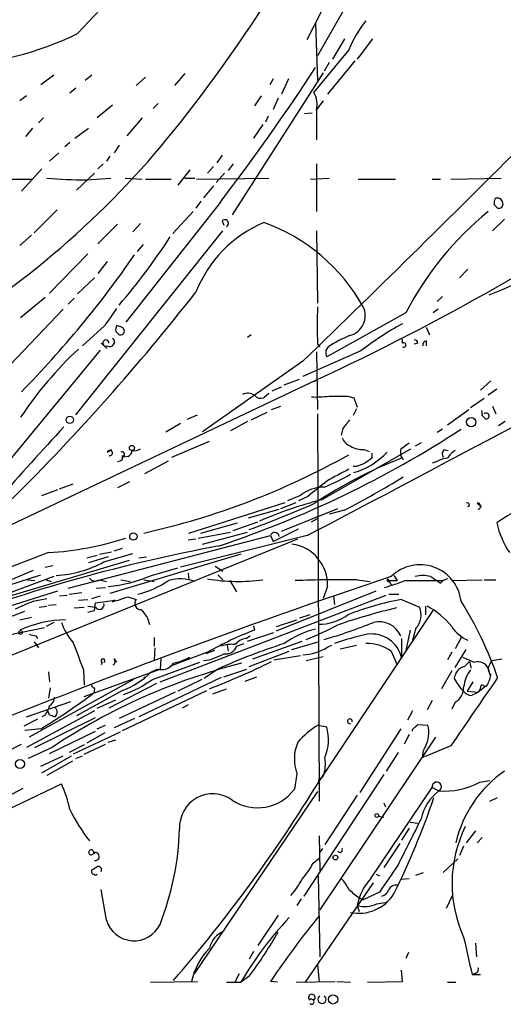
# Model space of a CAD drawing. Extents: x 11 to 193809, y -56361 to 898.
# Drawn here: x 760 to 808, y 49 to 147 of the extents above; entities that cross this region are included whole.
import ezdxf

# ---------------------------------------------------------------- set-up
doc = ezdxf.new("R2010")
doc.units = 0
doc.header["$MEASUREMENT"] = 0
doc.layers.add('MAIN', color=5, linetype='CONTINUOUS')

msp = doc.modelspace()

# ---------------------------------------------------------------- linework, layer by layer
at = {"layer": 'MAIN'}
for p, q in [((765.7253, 145.2033), (789.3473, 170.5187)), ((801.4547, 163.7453), (789.6013, 143.002)), ((788.5853, 144.6107), (790.0247, 147.4047)), ((789.432, 146.2193), (789.6013, 140.5467)), ((792.3107, 144.6953), (791.1253, 142.6633)), ((795.1047, 144.6953), (793.5807, 142.6633)), ((792.734, 143.5947), (789.2627, 139.3613)), ((790.7867, 142.3247), (790.2787, 141.478)), ((793.3267, 142.494), (790.6173, 139.192)), ((776.3933, 141.224), (775.3773, 140.0387)), ((790.194, 141.3087), (781.1347, 127.1693)), ((763.3547, 141.0547), (762.0847, 140.1233)), ((767.1647, 141.0547), (766.4873, 140.5467)), ((772.4987, 140.8853), (771.5673, 140.0387)), ((785.1987, 140.716), (784.86, 140.1233)), ((786.7227, 140.716), (786.0453, 139.192)), ((765.556, 139.7847), (764.9633, 139.2767)), ((760.6453, 139.0227), (759.968, 138.5147)), ((773.7687, 138.2607), (773.2607, 137.7527)), ((784.0133, 139.0227), (783.336, 138.0067)), ((785.7067, 138.7687), (785.1987, 137.668)), ((790.194, 138.5147), (789.5167, 137.668)), ((769.1967, 138.0913), (767.6727, 136.8213)), ((788.3313, 137.2447), (789.0933, 137.3293)), ((789.5167, 137.5833), (789.5167, 134.62)), ((762.3387, 136.8213), (761.8307, 136.3133)), ((772.16, 136.8213), (770.636, 135.0433)), ((784.6907, 136.9907), (784.4367, 136.398)), ((761.238, 135.8053), (760.5607, 134.9587)), ((765.4713, 134.7893), (766.826, 135.8053)), ((784.1827, 136.144), (783.2513, 134.7893)), ((764.9633, 134.366), (764.4553, 133.9427)), ((763.8627, 133.35), (762.9313, 132.5033)), ((769.874, 134.112), (769.366, 133.35)), ((768.9427, 133.0113), (768.604, 132.5033)), ((780.1187, 133.096), (779.6107, 132.334)), ((762.1693, 131.7413), (760.1373, 129.54)), ((767.4187, 131.318), (765.6407, 129.6247)), ((768.2653, 132.2493), (767.7573, 131.7413)), ((776.9013, 131.6567), (775.716, 130.1327)), ((779.272, 131.9953), (778.6793, 131.318)), ((780.3727, 131.318), (779.526, 130.3867)), ((781.2193, 132.2493), (780.7113, 131.572)), ((789.5167, 132.2493), (789.5167, 127.508)), ((752.4327, 130.7253), (761.238, 130.7253)), ((766.572, 130.6407), (769.0273, 130.81)), ((770.4667, 130.81), (772.16, 130.7253)), ((772.4987, 130.7253), (775.0387, 130.7253)), ((776.3933, 130.81), (777.4093, 130.81)), ((777.5787, 130.7253), (784.7753, 130.81)), ((788.924, 130.7253), (790.7867, 130.81)), ((793.6653, 130.7253), (797.3907, 130.7253)), ((801.0313, 130.7253), (801.878, 130.7253)), ((802.894, 130.7253), (807.8893, 130.81)), ((779.272, 130.048), (778.256, 128.8627)), ((779.9493, 128.4393), (770.5513, 116.5013)), ((778.002, 128.524), (777.494, 127.8467)), ((763.6933, 127.6773), (761.4073, 125.3913)), ((777.24, 127.508), (775.208, 125.3067)), ((807.212, 128.1853), (807.5507, 127.8467)), ((780.1187, 126.5767), (780.288, 126.1533)), ((808.228, 126.746), (807.0427, 125.5607)), ((765.556, 107.2727), (780.2033, 125.5607)), ((769.7047, 126.238), (767.7573, 124.2907)), ((771.9907, 126.3227), (771.2287, 125.476)), ((789.5167, 125.5607), (789.6013, 118.364)), ((761.1533, 125.1373), (759.968, 124.1213)), ((772.2447, 124.206), (771.652, 123.5287)), ((766.7413, 123.2747), (762.9313, 119.38)), ((768.6887, 122.5127), (767.7573, 121.3273)), ((804.5873, 121.7507), (803.7407, 120.904)), ((767.4187, 120.904), (765.7253, 119.2953)), ((762.508, 118.9567), (760.0527, 116.9247)), ((765.3867, 118.872), (764.794, 118.2793)), ((802.0473, 119.0413), (801.5393, 118.5333)), ((764.286, 117.7713), (757.0893, 110.236)), ((801.624, 117.7713), (801.116, 117.4327)), ((798.4067, 117.4327), (790.5327, 113.03)), ((768.4347, 116.1627), (766.2333, 114.1307)), ((770.128, 115.9933), (769.62, 116.1627)), ((800.4387, 115.9933), (800.7773, 115.2313)), ((769.5353, 115.57), (769.874, 115.2313)), ((782.9973, 115.2313), (782.6587, 114.9773)), ((798.068, 114.3847), (798.068, 114.808)), ((759.0367, 102.7853), (768.0113, 113.7073)), ((768.096, 114.3847), (768.6887, 113.8767)), ((789.6013, 114.3), (789.8553, 114.046)), ((790.448, 113.6227), (790.702, 114.046)), ((799.592, 114.3847), (799.2533, 114.3)), ((800.4387, 114.6387), (800.4387, 114.1307)), ((793.9193, 113.6227), (788.162, 111.0827)), ((789.5167, 113.538), (789.6013, 107.7807)), ((788.162, 112.6067), (778.1713, 105.5793)), ((727.202, 81.1953), (789.5167, 110.744)), ((786.2993, 110.236), (787.8233, 110.8287)), ((789.2627, 110.5747), (789.5167, 110.744)), ((785.114, 109.6433), (786.0453, 110.0667)), ((806.8733, 110.6593), (805.8573, 109.728)), ((807.466, 109.8127), (806.6193, 109.22)), ((784.7753, 109.3893), (784.2673, 108.966)), ((792.6493, 109.1353), (793.242, 108.966)), ((793.242, 108.966), (793.5807, 108.0347)), ((806.196, 108.8813), (804.8413, 107.95)), ((785.0293, 107.7807), (785.9607, 108.1193)), ((793.496, 107.8653), (793.1573, 107.188)), ((807.0427, 108.1193), (807.3813, 107.3573)), ((776.6473, 106.8493), (777.6633, 107.2727)), ((782.9973, 106.7647), (784.606, 107.5267)), ((789.6013, 107.3573), (789.7707, 68.834)), ((802.5553, 106.2567), (804.672, 107.7807)), ((805.942, 107.696), (806.0267, 107.2727)), ((806.3653, 106.8493), (805.942, 107.2727)), ((774.5307, 105.5793), (775.97, 106.426)), ((782.6587, 106.5953), (780.9653, 105.664)), ((792.1413, 105.918), (791.972, 105.2407)), ((802.0473, 105.8333), (801.5393, 105.4947)), ((808.3127, 106.5953), (807.6353, 106.172)), ((775.1233, 103.0393), (778.8487, 104.648)), ((790.0247, 98.806), (798.9147, 103.886)), ((797.8987, 103.886), (798.7453, 104.4787)), ((799.9307, 104.4787), (799.338, 104.14)), ((768.6887, 103.5473), (769.112, 103.8013)), ((770.2127, 103.2087), (770.2973, 103.0393)), ((770.2127, 103.2087), (770.2973, 103.0393)), ((770.2127, 102.7853), (770.2127, 103.2087)), ((770.7207, 103.124), (770.2973, 103.0393)), ((794.258, 103.8013), (794.766, 103.632)), ((795.02, 103.4627), (795.02, 102.9547)), ((797.9833, 103.124), (798.1527, 102.7853)), ((802.2167, 103.8013), (802.64, 103.7167)), ((772.414, 101.4307), (774.7847, 102.7007)), ((793.496, 102.108), (793.1573, 102.108)), ((801.5393, 102.616), (801.0313, 102.4467)), ((763.9473, 99.9067), (765.302, 100.4147)), ((770.89, 100.584), (769.7047, 99.9913)), ((762.1693, 99.2293), (763.778, 99.822)), ((787.908, 99.2293), (786.638, 98.7213)), ((788.67, 99.1447), (787.7387, 98.7213)), ((776.8167, 95.504), (786.384, 98.552)), ((785.9607, 97.9593), (787.4847, 98.552)), ((805.5187, 98.4673), (805.942, 98.1287)), ((782.7433, 97.028), (785.7913, 97.8747)), ((786.0453, 95.6733), (791.6333, 97.9593)), ((792.3107, 97.79), (790.7867, 97.3667)), ((778.002, 95.504), (781.6427, 96.52)), ((781.2193, 95.758), (783.6747, 96.6047)), ((789.0087, 96.6047), (789.6013, 96.9433)), ((764.794, 90.0007), (784.9447, 95.25)), ((788.5853, 95.25), (775.97, 92.1173)), ((777.748, 94.996), (780.9653, 95.5887)), ((778.1713, 94.4033), (782.6587, 95.5887)), ((784.9447, 95.25), (785.1987, 94.6573)), ((785.1987, 94.6573), (787.7387, 95.9273)), ((750.062, 79.6713), (787.654, 94.9113)), ((776.732, 94.8267), (777.494, 94.9113)), ((762.8467, 93.5567), (755.9887, 90.932)), ((766.6567, 93.0487), (767.6727, 93.3027)), ((768.7733, 93.1333), (766.826, 92.5407)), ((767.9267, 93.3873), (769.112, 93.6413)), ((768.35, 92.6253), (771.2287, 93.472)), ((781.9813, 93.3873), (768.9427, 89.4927)), ((769.366, 93.726), (770.2127, 93.98)), ((771.8213, 93.0487), (772.5833, 93.1333)), ((757.7667, 88.9), (770.89, 92.7947)), ((762.508, 92.1173), (763.27, 92.2867)), ((779.4413, 92.202), (780.2033, 91.694)), ((763.3547, 91.186), (742.3573, 83.312)), ((757.5973, 89.916), (762.0847, 91.3553)), ((761.3227, 91.7787), (759.1213, 90.8473)), ((773.0913, 91.2707), (775.716, 92.0327)), ((776.732, 91.5247), (776.8167, 90.8473)), ((779.6953, 91.3553), (780.2033, 90.8473)), ((797.2213, 91.2707), (797.56, 90.7627)), ((760.73, 90.8473), (761.492, 90.7627)), ((762.5927, 90.8473), (763.1007, 90.678)), ((767.9267, 90.8473), (768.604, 90.678)), ((770.0433, 90.8473), (770.9747, 90.678)), ((772.3293, 90.8473), (773.3453, 90.678)), ((780.8807, 90.7627), (781.558, 89.662)), ((790.6173, 90.17), (790.194, 88.9847)), ((793.5807, 90.8473), (794.8507, 90.678)), ((796.6287, 90.932), (796.9673, 90.3393)), ((796.798, 90.7627), (797.56, 90.7627)), ((798.322, 90.7627), (802.132, 90.7627)), ((801.878, 90.5087), (802.132, 90.7627)), ((802.5553, 90.932), (802.132, 90.7627)), ((802.9787, 90.7627), (806.0267, 90.8473)), ((806.196, 90.8473), (807.3813, 90.8473)), ((752.348, 86.1907), (763.778, 89.7467)), ((763.9473, 89.2387), (764.7093, 89.3233)), ((764.8787, 89.408), (766.1487, 89.5773)), ((767.1647, 88.9847), (768.0113, 89.2387)), ((767.588, 90.0007), (768.5193, 90.0853)), ((773.938, 80.6873), (796.4593, 89.3233)), ((785.5373, 85.7673), (795.4433, 89.7467)), ((791.21, 89.2387), (791.2947, 88.392)), ((796.7133, 89.408), (797.7293, 89.408)), ((761.3227, 88.7307), (762.6773, 88.9847)), ((761.9153, 88.138), (762.6773, 88.2227)), ((762.8467, 88.3073), (763.6087, 88.392)), ((765.81, 88.8153), (766.7413, 88.9)), ((766.7413, 88.2227), (767.5033, 88.138)), ((767.4187, 87.7993), (767.5033, 88.5613)), ((767.5033, 88.5613), (769.4507, 88.8153)), ((769.4507, 88.8153), (769.1967, 88.646)), ((770.7207, 89.154), (771.5673, 88.9)), ((797.9833, 88.9), (799.7613, 88.138)), ((800.354, 88.2227), (800.354, 87.376)), ((754.0413, 85.344), (760.476, 87.7147)), ((765.3867, 88.0533), (766.4027, 88.138)), ((788.8393, 87.376), (787.8233, 87.0373)), ((789.7707, 70.7813), (801.116, 87.7993)), ((759.968, 86.868), (761.1533, 87.122)), ((763.3547, 86.614), (762.5927, 86.1907)), ((783.2513, 86.2753), (783.336, 85.852)), ((785.5373, 86.1907), (787.5693, 86.868)), ((757.428, 85.09), (762.4233, 86.106)), ((761.5767, 85.2593), (761.746, 85.0053)), ((782.4893, 85.0053), (782.9127, 85.2593)), ((782.6587, 84.7513), (785.2833, 85.598)), ((798.83, 85.852), (798.4067, 83.82)), ((799.4227, 86.0213), (799.084, 84.836)), ((761.4073, 84.6667), (761.8307, 84.074)), ((773.3453, 85.09), (773.3453, 84.2433)), ((780.6267, 84.328), (780.7113, 83.7353)), ((781.558, 84.2433), (782.32, 84.4973)), ((783.1667, 82.9733), (788.0773, 84.7513)), ((787.0613, 83.9047), (789.686, 84.6667)), ((790.6173, 84.1587), (791.0407, 84.328)), ((791.8873, 83.9893), (793.496, 84.328)), ((797.9833, 85.0053), (797.9833, 83.058)), ((803.91, 85.09), (803.3173, 83.9893)), ((773.43, 84.074), (773.3453, 82.8887)), ((778.6793, 83.6507), (774.8693, 82.2113)), ((779.3567, 83.82), (778.51, 83.4813)), ((782.828, 82.2113), (786.8073, 83.7353)), ((785.2833, 82.8887), (787.908, 83.312)), ((796.9673, 83.7353), (797.56, 82.3807)), ((802.9787, 83.6507), (802.5553, 82.8887)), ((803.3173, 82.1267), (804.418, 83.9047)), ((768.1807, 82.6347), (768.096, 82.3807)), ((769.366, 82.9733), (769.62, 82.6347)), ((773.176, 80.9413), (777.9173, 82.6347)), ((774.0227, 82.9733), (773.938, 81.9573)), ((788.5007, 82.804), (790.194, 83.2273)), ((804.2487, 82.2113), (804.7567, 82.7193)), ((804.7567, 82.7193), (804.926, 82.042)), ((806.7887, 82.4653), (806.958, 82.804)), ((806.958, 82.804), (807.974, 82.9733)), ((762.8467, 81.7033), (762.9313, 80.6873)), ((766.318, 81.8727), (766.4027, 80.3487)), ((766.4027, 79.248), (773.938, 81.9573)), ((773.684, 81.9573), (773.0067, 81.6187)), ((779.6953, 81.9573), (778.3407, 81.026)), ((780.288, 81.1953), (782.574, 81.9573)), ((802.9787, 81.788), (801.9627, 80.01)), ((806.6193, 82.042), (806.7887, 81.3647)), ((771.3133, 80.9413), (760.8993, 75.184)), ((773.5993, 80.518), (768.858, 78.0627)), ((780.034, 81.1107), (771.8213, 77.216)), ((772.3293, 81.1953), (772.414, 81.026)), ((778.0867, 80.9413), (775.716, 79.756)), ((782.4047, 80.772), (783.59, 81.1953)), ((805.0953, 80.6873), (804.5027, 79.756)), ((763.016, 80.0947), (762.8467, 79.0787)), ((770.2127, 79.8407), (765.6407, 77.3007)), ((767.4187, 80.01), (767.334, 79.5867)), ((775.462, 79.6713), (769.874, 77.0467)), ((770.2127, 75.8613), (778.5947, 79.8407)), ((779.1873, 79.502), (780.542, 80.01)), ((804.5027, 79.756), (805.6033, 79.6713)), ((804.926, 79.3327), (805.6033, 79.6713)), ((806.3653, 80.264), (805.6033, 79.6713)), ((806.196, 80.264), (806.45, 80.264)), ((760.6453, 77.216), (765.048, 78.74)), ((767.6727, 78.0627), (769.5353, 78.9093)), ((776.732, 78.4013), (776.1393, 78.0627)), ((801.0313, 78.8247), (800.5233, 77.8933)), ((803.3173, 78.6553), (802.9787, 77.978)), ((767.4187, 77.8087), (760.6453, 74.168)), ((762.9313, 77.3853), (762.762, 77.8087)), ((799.084, 77.8087), (798.576, 76.8773)), ((761.746, 76.962), (760.3913, 76.2847)), ((761.492, 74.168), (767.5033, 77.1313)), ((762.508, 77.3853), (762.1693, 77.216)), ((771.398, 77.0467), (769.366, 76.1153)), ((799.592, 76.454), (800.608, 76.3693)), ((762.0847, 76.0307), (760.476, 75.8613)), ((762.9313, 73.5753), (767.5033, 75.7767)), ((769.9587, 75.692), (765.302, 73.4907)), ((768.4347, 75.6073), (766.6567, 74.5913)), ((767.6727, 76.0307), (768.5193, 76.3693)), ((789.686, 76.3693), (790.5327, 76.2)), ((797.8987, 76.0307), (793.8347, 69.6807)), ((799.084, 75.7767), (799.084, 75.946)), ((758.5287, 73.66), (760.1373, 74.5067)), ((766.4027, 73.4907), (768.5193, 74.5067)), ((768.7733, 74.676), (769.5353, 74.93)), ((801.37, 75.184), (789.8553, 57.9967)), ((798.7453, 75.438), (798.2373, 74.5067)), ((763.1853, 74.168), (760.8147, 73.0673)), ((766.4027, 74.422), (764.8787, 73.66)), ((797.6447, 73.66), (796.4593, 71.7973)), ((802.894, 74.3373), (800.2693, 73.2367)), ((762.0847, 72.3053), (764.286, 73.3213)), ((762.1693, 71.628), (765.1327, 73.3213)), ((765.2173, 72.8133), (762.6773, 71.374)), ((765.556, 73.0673), (766.2333, 73.3213)), ((800.1, 73.152), (800.2693, 73.3213)), ((787.5693, 71.5433), (787.3153, 70.0193)), ((796.2053, 71.4587), (788.2467, 59.3513)), ((789.94, 71.12), (790.194, 71.2893)), ((805.7727, 70.6967), (806.7887, 70.866)), ((754.5493, 65.9553), (764.1167, 70.5273)), ((756.3273, 67.9873), (760.3067, 70.104)), ((789.6013, 69.7653), (777.3247, 51.6467)), ((794.9353, 61.1293), (801.0313, 70.1887)), ((801.0313, 70.1887), (801.7087, 69.85)), ((793.5807, 69.4267), (790.3633, 64.516)), ((796.2053, 68.6647), (796.3747, 68.2413)), ((806.7887, 68.834), (807.5507, 69.1727)), ((795.6973, 67.31), (796.2053, 67.2253)), ((798.83, 66.7173), (799.592, 66.6327)), ((798.7453, 66.1247), (797.9833, 64.9393)), ((805.3493, 65.8707), (804.418, 64.6853)), ((789.7707, 65.3627), (789.8553, 61.8913)), ((806.0267, 65.1933), (805.5187, 64.6853)), ((767.2493, 63.9233), (767.4187, 63.5847)), ((790.1093, 64.0927), (789.8553, 63.754)), ((797.814, 64.6007), (796.2053, 62.23)), ((804.164, 64.3467), (803.7407, 63.4153)), ((789.178, 62.6533), (789.7707, 63.1613)), ((803.5713, 63.0767), (802.132, 61.722)), ((789.686, 61.3833), (789.8553, 53.34)), ((795.4433, 61.5527), (795.782, 61.3833)), ((797.8987, 61.0447), (798.7453, 61.1293)), ((799.4227, 61.468), (800.1847, 61.722)), ((768.604, 56.9807), (768.096, 60.0287)), ((788.416, 50.8), (795.1893, 60.706)), ((795.782, 59.7747), (794.1733, 59.0127)), ((787.9927, 59.0973), (787.5693, 58.42)), ((793.75, 59.182), (794.1733, 59.0127)), ((802.4707, 58.166), (803.0633, 59.436)), ((793.5807, 58.42), (793.75, 57.8273)), ((795.528, 58.5893), (796.544, 58.7587)), ((785.7067, 57.4887), (783.6747, 54.4407)), ((805.3493, 54.6947), (805.434, 53.34)), ((783.2513, 53.848), (782.828, 53.086)), ((798.6607, 53.7633), (798.4067, 53.1707)), ((789.6013, 52.578), (789.7707, 50.8)), ((798.068, 50.8847), (797.9833, 51.9853)), ((781.812, 51.6467), (781.3887, 50.8)), ((782.828, 51.3927), (781.9813, 50.8)), ((805.0107, 51.562), (805.8573, 51.562)), ((805.434, 51.7313), (805.0953, 51.562)), ((773.0067, 50.8), (777.6633, 50.8847)), ((780.542, 50.8), (781.9813, 50.8)), ((785.622, 50.8), (784.9447, 50.8847)), ((787.4847, 50.8), (791.3793, 50.8847)), ((791.5487, 50.8847), (792.9033, 50.8)), ((794.5967, 50.8), (798.068, 50.8847)), ((802.5553, 50.8), (803.402, 50.8))]:
    msp.add_line(p, q, dxfattribs=at)
for centre, radius in [((764.9633, 106.7647), 0.3592), ((804.9159, 106.5363), 0.4563), ((771.1439, 103.9707), 0.254), ((771.2851, 95.1654), 0.3668), ((760.0526, 85.5981), 0.1893), ((759.9957, 72.5232), 0.4419), ((795.5279, 67.3947), 0.1893), ((791.4004, 63.2037), 0.2366), ((791.171, 49.0951), 0.4645)]:
    msp.add_circle(centre, radius, dxfattribs=at)
for centre, radius, start, end in [((659.9374, 228.1439), 147.9376, 320.87308, 334.377033), ((803.8935, 138.9676), 12.0807, 141.589287, 157.479477), ((752.1591, 172.8923), 30.8338, 271.609798, 296.102501), ((586.8456, 275.3724), 242.6487, 322.732401, 326.605011), ((787.0191, 138.1336), 2.5575, 347.574465, 28.68752), ((-440.6208, 1382.7633), 1767.2592, 314.0514666, 315.099634), ((705.2557, 191.9967), 89.9733, 299.743223, 320.518703), ((767.088, 187.3931), 56.7547, 265.542759, 269.479074), ((686.8144, 332.2275), 244.1366, 294.87724, 304.374335), ((771.6451, 207.3451), 94.8515, 291.692122, 305.595834), ((808.1423, 128.3548), 0.9456, 153.413271, 190.325982), ((807.5312, 128.3026), 0.5301, 5.640682, 116.255687), ((827.2435, 102.312), 32.5607, 129.30206, 152.329537), ((807.6989, 128.2065), 0.3891, 247.613458, 22.386542), ((789.3259, 114.6967), 12.7565, 113.362781, 158.05163), ((780.3842, 126.3188), 0.3701, 295.235729, 135.831902), ((778.008, 108.9654), 18.531, 29.268606, 70.258678), ((722.2054, 159.238), 62.9035, 319.271111, 326.988802), ((688.6617, 180.0709), 100.4028, 315.388751, 325.491621), ((604.131, 255.1502), 220.1483, 314.782014, 321.950886), ((1192.347, -179.3119), 516.7271, 144.893614, 145.1228), ((1720.9505, 116.1626), 931.3511, 179.8854085, 180.1145854), ((792.3059, 117.146), 2.064, 284.385669, 25.214273), ((770.4675, 115.7392), 0.9474, 153.448472, 190.287538), ((770.001, 115.6123), 0.3891, 251.555738, 71.560396), ((815.1795, 85.5985), 35.176, 119.107761, 127.185306), ((768.5511, 114.4059), 0.3077, 356.048407, 296.565051), ((768.9427, 114.5117), 0.4579, 236.309933, 56.309932), ((797.4965, 103.5654), 12.4903, 111.994263, 122.95506), ((799.2957, 114.427), 0.2993, 351.875312, 98.143638), ((791.5126, 86.1113), 37.7736, 132.877895, 146.393061), ((-973.5869, 3451.3241), 3790.5783, 297.7025951, 298.3157555), ((798.2056, 114.2153), 0.2182, 230.897224, 129.086218), ((800.5487, 114.1984), 0.4538, 104.027058, 188.580088), ((791.3783, 113.4532), 0.9456, 169.674018, 206.58673), ((782.6642, 108.1544), 1.2597, 57.770908, 114.056237), ((783.971, 109.7139), 0.8045, 217.875608, 291.61228), ((789.4743, 117.991), 8.9524, 267.018798, 278.429783), ((791.718, 574.7849), 465.6505, 269.885409, 270.114592), ((806.4076, 107.1456), 0.2993, 261.875312, 134.986464), ((2560.2781, -1527.3287), 2427.6185, 137.7128113, 137.9419951), ((746.4121, 194.3037), 105.5131, 288.484421, 303.020289), ((1004.1396, -62.9963), 271.0633, 141.223946, 141.453146), ((793.4959, 105.5791), 1.5564, 202.372926, 247.618864), ((771.3558, 104.8596), 1.1623, 259.501163, 303.109008), ((794.1397, 106.2067), 2.4083, 239.110093, 272.815596), ((800.2694, 103.6319), 2.3843, 173.882192, 196.500607), ((768.9427, 103.4627), 0.2678, 251.558284, 161.578587), ((770.1703, 103.3357), 0.2466, 300.97172, 120.963757), ((770.5674, 103.681), 0.5777, 285.388205, 3.542927), ((756.0839, 168.6807), 74.9583, 282.516803, 299.270939), ((814.3516, 60.9003), 45.1275, 111.266848, 123.647424), ((791.2548, 108.4434), 7.2075, 286.00458, 317.210224), ((921.6692, -66.6082), 211.6403, 126.756633, 126.985837), ((802.5981, 101.1332), 1.822, 91.346038, 125.528904), ((802.664, 103.3659), 0.6243, 135.772378, 211.546171), ((804.631, 101.641), 2.4565, 122.329512, 147.670488), ((727.6362, 229.6931), 133.8594, 288.316974, 288.54617), ((878.5822, -109.3673), 227.9506, 111.687966, 111.917182), ((783.4157, 117.6062), 18.8257, 291.380135, 300.262966), ((1087.9629, -449.0721), 625.0437, 118.1858557, 118.415035), ((747.223, 184.3795), 97.625, 297.506278, 301.445482), ((790.3004, 96.2729), 3.8032, 90.326919, 128.980734), ((1170.5932, -365.7584), 601.6645, 129.1743068, 129.4034945), ((855.8271, 22.1557), 88.7065, 118.890782, 123.03703), ((744.236, 201.1111), 112.1195, 290.133226, 293.725185), ((799.949, 59.7452), 40.3018, 104.255678, 113.553777), ((804.545, 98.3192), 0.1951, 282.519254, 130.614036), ((805.561, 98.171), 0.2993, 278.124688, 98.124688), ((815.5103, 98.2138), 8.2207, 191.890453, 214.507195), ((785.3601, 95.1289), 0.4327, 4.825217, 163.747211), ((810.4539, -69.4931), 166.5601, 100.582589, 110.572963), ((761.0231, 124.6597), 31.1564, 273.355468, 287.807403), ((786.5372, 90.3529), 4.0842, 357.433301, 82.627199), ((762.8587, 102.8708), 11.6243, 273.699288, 298.190057), ((799.831, 88.2403), 4.1083, 6.855512, 134.191321), ((1025.9786, -592.3881), 720.9159, 108.5219027, 112.1973537), ((767.1986, 105.3675), 15.2789, 275.915634, 292.68575), ((800.1, 87.8007), 3.47, 77.314663, 102.685337), ((970.7026, 344.8587), 305.2797, 236.196642, 236.425815), ((767.5064, 91.4582), 0.7415, 216.543804, 304.528023), ((769.3082, 98.9782), 9.8735, 284.238632, 303.687653), ((775.9683, 86.732), 4.2009, 69.938821, 106.364679), ((781.7225, 109.8293), 19.1408, 260.851695, 277.384768), ((791.9721, -17.451), 108.3102, 89.149024, 92.419345), ((790.5627, 110.6518), 21.3491, 285.561304, 291.312162), ((796.671, 90.805), 0.1339, 108.421413, 341.578587), ((569.9337, 532.8497), 483.6026, 293.083999, 293.313182), ((767.9119, 88.3442), 0.4577, 206.777796, 16.827541), ((642.9487, 469.93), 401.6417, 288.320366, 288.549531), ((772.0331, 88.4979), 0.6153, 139.197729, 273.932374), ((803.8601, 58.2348), 31.2233, 100.848849, 111.042043), ((797.0036, 81.4701), 7.6148, 38.310336, 62.46984), ((772.2867, 68.9419), 37.3046, 19.038384, 32.036951), ((724.7565, 257.0588), 174.5533, 283.917656, 284.146846), ((770.0352, 85.7534), 2.9498, 11.86685, 46.243066), ((789.8784, 91.0128), 4.5721, 267.588232, 307.303996), ((813.3558, 22.3404), 67.6046, 103.585894, 108.742596), ((797.9672, 87.3396), 1.9637, 317.831704, 23.989744), ((764.7652, 75.0598), 11.8104, 91.092584, 113.965444), ((770.3253, 88.8739), 6.6071, 200.001258, 220.510528), ((779.0341, 109.6531), 26.4822, 290.944901, 298.408884), ((778.9921, 125.6191), 42.2344, 285.499915, 292.551085), ((795.7335, 84.3157), 2.3619, 23.547702, 103.321363), ((803.588, 254.6939), 174.5653, 255.845177, 256.07436), ((797.8834, 49.0518), 39.5712, 111.569266, 119.03244), ((791.51, 77.2854), 8.8974, 103.506303, 125.848645), ((800.581, 57.8944), 28.1771, 102.261957, 109.242612), ((795.0103, 82.4153), 3.0417, 12.198429, 97.81522), ((805.9921, 88.1364), 3.587, 212.849628, 246.943195), ((1443.1399, 337.2292), 723.3912, 200.4416874, 200.6708685), ((803.4945, 29.9346), 57.2081, 107.492021, 114.583015), ((781.0922, 81.2821), 3.1446, 84.589639, 109.66461), ((782.8451, 83.0262), 2.0108, 100.191691, 136.40848), ((794.6033, 80.4696), 4.0315, 54.099684, 92.502085), ((777.6001, 88.1585), 5.3945, 276.983661, 299.885183), ((780.4855, 84.5915), 1.1276, 259.912843, 342.013356), ((788.0211, 88.1873), 4.7927, 271.684684, 302.799442), ((797.1454, 23.1276), 61.3059, 104.23916, 123.638096), ((768.2654, 82.804), 0.1893, 296.551513, 243.421413), ((769.0545, 82.7155), 0.4044, 304.114473, 39.611441), ((774.078, 83.3675), 1.4642, 254.390009, 326.059222), ((773.7717, 89.1571), 6.7799, 282.964023, 297.490267), ((757.0243, 138.2015), 62.1495, 290.558279, 296.782657), ((931.6719, 379.2385), 322.4168, 246.687987, 246.91717), ((805.6032, 81.5641), 1.1228, 25.188902, 107.5458), ((807.4312, 81.9611), 0.8167, 141.877053, 226.910309), ((767.46, 87.2506), 7.9047, 290.379503, 314.563317), ((804.6182, 80.8665), 1.3947, 105.363575, 173.432967), ((807.9499, 79.6472), 3.8231, 144.400475, 171.999607), ((803.7261, 81.9433), 3.1999, 328.345929, 349.582729), ((766.344, 90.3656), 11.6402, 289.854044, 305.939651), ((2498.53, -1086.439), 2054.8925, 145.3765618, 145.605747), ((807.8974, 83.4702), 5.2663, 207.653548, 224.852291), ((806.0267, 80.1793), 0.1894, 26.578587, 206.537987), ((729.1031, 130.37), 63.5653, 301.255936, 306.973321), ((851.9243, 164.8543), 119.7487, 224.885409, 225.114592), ((802.407, 80.1582), 1.7571, 301.203107, 0.688038), ((805.0741, 80.4969), 1.1735, 219.148565, 262.75024), ((805.3072, 80.1368), 0.5517, 302.460041, 355.623597), ((762.3394, 79.2476), 1.1031, 302.449681, 355.617229), ((760.6245, 78.8032), 2.3575, 323.027543, 348.09094), ((763.1641, 77.6817), 0.5408, 300.58047, 59.41414), ((720.8628, -49.6918), 133.8594, 71.45383, 71.683027), ((792.8466, 76.7649), 0.2332, 345.874353, 284.071998), ((672.338, 203.2), 179.6055, 314.885409, 315.114591), ((793.3265, 69.9347), 7.3931, 119.499855, 140.109787), ((786.003, 74.923), 4.7063, 337.894746, 15.744053), ((797.6318, 75.6529), 3.0612, 332.780369, 13.534171), ((791.5885, 73.0021), 4.2758, 156.95308, 199.948761), ((801.5108, 73.4061), 1.4335, 143.8016, 190.21011), ((786.5532, 72.5593), 3.8559, 340.76998, 8.842076), ((814.9206, 62.0625), 11.8134, 124.508223, 167.172388), ((661.0732, 149.6334), 150.9328, 319.179174, 328.504476), ((789.94, 70.9083), 0.2116, 90, 216.875312), ((801.4864, 70.2521), 0.4595, 298.935904, 187.930835), ((802.3217, 77.0845), 7.2604, 265.156733, 298.380073), ((753.9949, 65.7425), 11.1958, 11.566466, 25.301143), ((783.6508, 72.6937), 4.5366, 236.315887, 323.877543), ((804.6486, 66.0164), 4.8311, 127.483772, 167.573331), ((779.1972, 66.2262), 3.3171, 54.261532, 183.217867), ((729.2226, 93.4995), 75.9779, 333.505872, 341.326031), ((782.8169, 76.9145), 19.9611, 206.566078, 217.168762), ((1941.8067, -506.7395), 1277.9366, 153.3203593, 153.5495383), ((747.7919, 66.8678), 28.1056, 338.47861, 358.312211), ((815.854, 60.6121), 12.8456, 153.747922, 204.489285), ((767.0921, 63.7298), 0.2494, 50.909485, 345.958184), ((767.4936, 63.3013), 0.4011, 259.236419, 113.446168), ((791.845, 63.9657), 0.2467, 210.97172, 30.951809), ((767.3551, 61.8066), 0.2548, 138.340322, 265.249431), ((682.736, 189.1569), 152.6538, 303.578089, 303.807251), ((767.764, 61.9604), 0.3659, 335.158137, 104.45024), ((781.9884, 66.392), 8.1036, 318.710248, 332.524891), ((1474.0325, -404.5416), 821.957, 145.3760785, 145.6052633), ((767.5034, 61.6796), 0.2116, 216.837414, 323.14635), ((780.8951, 64.7776), 8.0944, 318.706467, 332.537149), ((789.2485, 58.4296), 3.8348, 24.645013, 44.748556), ((798.6469, 57.5803), 5.1353, 136.282916, 170.589036), ((1004.9271, 313.6174), 330.6556, 230.078726, 230.307898), ((795.7396, 60.3249), 1.0177, 286.932197, 343.080214), ((797.433, 59.6476), 0.8144, 81.028105, 152.097608), ((793.7437, 61.731), 4.0758, 258.100917, 328.564437), ((794.3003, 61.4266), 3.0915, 256.540021, 293.39814), ((771.3519, 57.7876), 2.8638, 196.364476, 334.557901), ((812.5677, 32.8874), 35.4456, 136.615385, 149.645081), ((860.4301, 0.0515), 91.0058, 140.93461, 146.04298), ((781.2512, 53.6029), 2.4724, 112.928078, 166.342021), ((743.4716, 80.2688), 48.8135, 323.73221, 329.909476), ((1735.9299, 265.1036), 955.0972, 192.6902729, 192.9194514), ((784.014, 49.2757), 7.1273, 136.445692, 166.952902), ((805.2647, 52.0699), 0.3786, 296.565051, 26.578587), ((789.051, 49.276), 0.3307, 309.810008, 230.189992), ((789.0256, 48.8526), 0.2517, 222.262972, 137.720189), ((790.067, 49.0949), 0.4094, 121.138972, 58.861028)]:
    msp.add_arc(centre, radius, start, end, dxfattribs=at)

doc.saveas('drawing.dxf')
